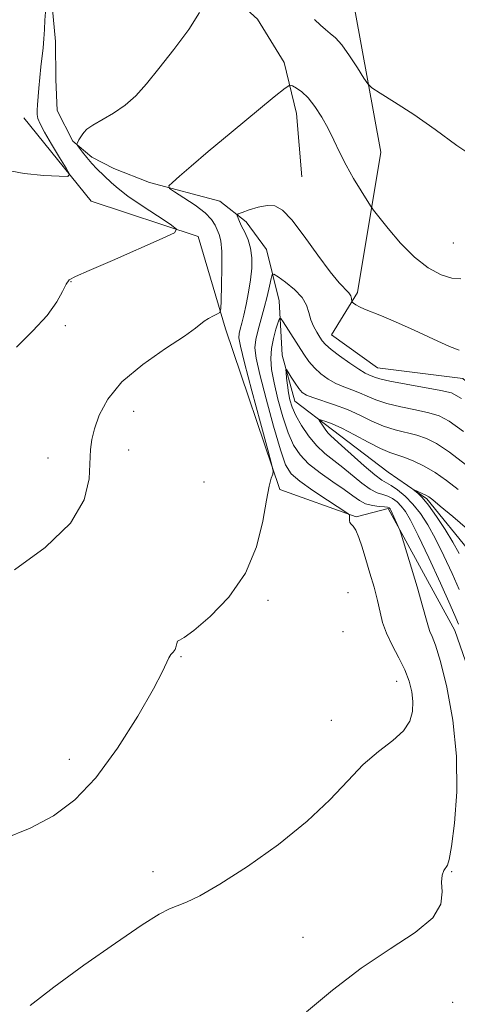
# Model space of a CAD drawing. Extents: x 2134800 to 2137700, y 362300 to 365200.
# Drawn here: x 2136269 to 2136342, y 362648 to 362812 of the extents above; entities that cross this region are included whole.
import ezdxf

# ---------------------------------------------------------------- set-up
doc = ezdxf.new("R2010")
doc.units = 0
doc.header["$MEASUREMENT"] = 0
doc.linetypes.add('rvrstm', pattern=[117.1, 50, -3.9, 0.5, -3.9, 0.5, -3.9, 0.5, -3.9, 50])
for name, color, linetype, lineweight in [('DTM HARD BREAKLINE', 7, 'Continuous', 0), ('DTM SPOT ELEVATION', 2, 'Continuous', 13), ('INDEX CONTOUR', 41, 'Continuous', 13), ('INTERMEDIATE CONTOUR', 44, 'Continuous', 0), ('STREAM - RIVER SINGLE LINE', 142, 'rvrstm', 0)]:
    doc.layers.add(name, color=color, linetype=linetype, lineweight=lineweight)

msp = doc.modelspace()

# ---------------------------------------------------------------- linework, layer by layer
at = {"layer": 'DTM HARD BREAKLINE'}
for points in [[(2136384.6, 362686.7, 1145.82), (2136375.76, 362706.94, 1148.94), (2136365.01, 362732.41, 1150.79), (2136343.03, 362751.94, 1151.27), (2136328.81, 362753.7, 1150.97), (2136321.11, 362759.24, 1150.97), (2136325.47, 362766.27, 1152.29), (2136329.34, 362789.72, 1155.12), (2136325.04, 362813.45, 1157.02), (2136317.24, 362825.69, 1158.17), (2136286.97, 362828.66, 1161.72), (2136276.32, 362846.51, 1163.47), (2136275.26, 362865.16, 1165.22)], [(2136284.734, 362817.948, 1158.394), (2136292, 362817.875, 1157.416), (2136300.676, 362817.776, 1156.175), (2136303.996, 362816.248, 1154.949), (2136308.77, 362811.865, 1154.81), (2136313.257, 362804.631, 1154.53), (2136315.29, 362796.134, 1153.289), (2136316.163, 362785.607, 1152.715)], [(2136269.84, 362795.42, 1158.92), (2136281.09, 362781.52, 1157.62), (2136298.92, 362775.61, 1155.67), (2136303.46, 362760.24, 1153.64)], [(2136303.46, 362760.24, 1153.64), (2136312.53, 362733.43, 1151.79), (2136325.22, 362728.88, 1149.84), (2136330.58, 362730.28, 1148.24), (2136341.66, 362709.94, 1146.86), (2136352.91, 362677.64, 1145.56), (2136358.67, 362643.42, 1145.34), (2136363.64, 362615.02, 1143.08)]]:
    msp.add_polyline3d(points, dxfattribs=at)
at = {"layer": 'DTM SPOT ELEVATION'}
for p in [(2136341.43, 362774.56, 1155.16), (2136277.72, 362768.12, 1155.94), (2136276.76, 362760.76, 1155.81), (2136288.15, 362746.46, 1153.06), (2136287.31, 362740.04, 1153.06), (2136273.87, 362738.69, 1154.99), (2136299.86, 362734.7, 1153.06), (2136323.88, 362716.21, 1151.3), (2136310.56, 362714.93, 1151.74), (2136323.03, 362709.75, 1151.74), (2136296.05, 362705.55, 1151.9), (2136332, 362701.42, 1150.74), (2136321.1, 362694.93, 1150.74), (2136277.45, 362688.42, 1152.6), (2136291.37, 362669.7, 1150.5), (2136341.14, 362669.71, 1147.89), (2136316.38, 362658.77, 1149.1), (2136341.34, 362647.91, 1146.26)]:
    msp.add_point(p, dxfattribs=at)
at = {"layer": 'INDEX CONTOUR'}
msp.add_polyline3d([(2136270.911, 362647.387, 1150), (2136274.857, 362650.426, 1150), (2136279.848, 362654.103, 1150), (2136285.104, 362657.802, 1150), (2136289.549, 362660.808, 1150), (2136292.412, 362662.612, 1150), (2136294.121, 362663.516, 1150), (2136295.409, 362664.025, 1150), (2136296.95, 362664.621, 1150), (2136299.191, 362665.694, 1150), (2136302.52, 362667.61, 1150), (2136307.112, 362670.587, 1150), (2136312.27, 362674.258, 1150), (2136317.081, 362678.106, 1150), (2136320.859, 362681.689, 1150), (2136323.825, 362684.862, 1150), (2136326.426, 362687.555, 1150), (2136328.984, 362689.738, 1150), (2136331.32, 362691.556, 1150), (2136333.131, 362693.192, 1150), (2136334.199, 362694.801, 1150), (2136334.65, 362696.42, 1150), (2136334.694, 362698.054, 1150), (2136334.5, 362699.717, 1150), (2136334.064, 362701.459, 1150), (2136333.338, 362703.337, 1150), (2136332.325, 362705.375, 1150), (2136331.221, 362707.462, 1150), (2136330.27, 362709.448, 1150), (2136329.643, 362711.247, 1150), (2136329.216, 362713.003, 1150), (2136328.79, 362714.917, 1150), (2136328.216, 362717.124, 1150), (2136327.537, 362719.479, 1150), (2136326.844, 362721.769, 1150), (2136326.214, 362723.8, 1150), (2136325.657, 362725.457, 1150), (2136325.167, 362726.643, 1150), (2136324.746, 362727.32, 1150), (2136324.415, 362727.668, 1150), (2136324.199, 362727.928, 1150), (2136324.112, 362728.278, 1150), (2136324.113, 362728.669, 1150), (2136324.147, 362728.995, 1150), (2136324.109, 362729.216, 1150), (2136323.694, 362729.554, 1150), (2136320.484, 362731.63, 1150), (2136318.015, 362733.261, 1150), (2136315.821, 362734.798, 1150), (2136314.395, 362736.035, 1150), (2136313.473, 362737.529, 1150), (2136312.603, 362740.029, 1150), (2136311.458, 362743.971, 1150), (2136310.214, 362748.54, 1150), (2136309.172, 362752.607, 1150), (2136308.566, 362755.339, 1150), (2136308.375, 362757.083, 1150), (2136308.51, 362758.479, 1150), (2136308.881, 362760.047, 1150), (2136309.924, 362763.715, 1150), (2136310.401, 362765.618, 1150), (2136310.784, 362767.323, 1150), (2136311.053, 362768.6, 1150), (2136311.233, 362769.269, 1150), (2136311.54, 362769.344, 1150), (2136312.24, 362768.889, 1150), (2136313.479, 362767.986, 1150), (2136314.947, 362766.79, 1150), (2136316.214, 362765.471, 1150), (2136316.97, 362764.173, 1150), (2136317.372, 362762.931, 1150), (2136317.693, 362761.752, 1150), (2136318.143, 362760.65, 1150), (2136318.675, 362759.668, 1150), (2136319.176, 362758.856, 1150), (2136319.596, 362758.223, 1150), (2136320.134, 362757.608, 1150), (2136321.047, 362756.809, 1150), (2136322.484, 362755.705, 1150), (2136324.157, 362754.499, 1150), (2136325.666, 362753.479, 1150), (2136326.709, 362752.853, 1150), (2136327.369, 362752.531, 1150), (2136328.301, 362752.15, 1150), (2136329.172, 362751.883, 1150), (2136330.856, 362751.504, 1150), (2136333.566, 362750.998, 1150), (2136339.371, 362749.967, 1150), (2136341.138, 362749.532, 1150), (2136342.788, 362748.604, 1150)], dxfattribs=at)
at = {"layer": 'INTERMEDIATE CONTOUR'}
for points in [[(2136266.697, 362786.772, 1158), (2136269.901, 362786.141, 1158), (2136273.158, 362785.816, 1158), (2136275.761, 362785.674, 1158), (2136277.164, 362785.663, 1158), (2136277.464, 362786.01, 1158), (2136276.916, 362787.012, 1158), (2136275.798, 362788.821, 1158), (2136274.465, 362791.012, 1158), (2136273.29, 362793.015, 1158), (2136272.56, 362794.398, 1158), (2136272.212, 362795.297, 1158), (2136272.093, 362795.985, 1158), (2136272.075, 362796.711, 1158), (2136272.121, 362797.615, 1158), (2136272.349, 362800.364, 1158), (2136272.509, 362802.127, 1158), (2136272.691, 362803.904, 1158), (2136273.061, 362807.087, 1158), (2136273.201, 362808.612, 1158), (2136273.286, 362810.171, 1158), (2136273.353, 362811.682, 1158), (2136273.448, 362813.031, 1158)], [(2136268.604, 362757.195, 1156), (2136271.372, 362759.884, 1156), (2136273.741, 362762.475, 1156), (2136275.345, 362764.706, 1156), (2136276.311, 362766.467, 1156), (2136276.885, 362767.685, 1156), (2136277.39, 362768.382, 1156), (2136278.441, 362768.964, 1156), (2136280.727, 362769.936, 1156), (2136284.605, 362771.616, 1156), (2136292.892, 362775.275, 1156), (2136294.949, 362776.254, 1156), (2136295.298, 362776.879, 1156), (2136294.237, 362777.686, 1156), (2136292.126, 362779.055, 1156), (2136289.563, 362780.747, 1156), (2136287.207, 362782.369, 1156), (2136285.555, 362783.618, 1156), (2136284.467, 362784.559, 1156), (2136282.01, 362786.939, 1156), (2136281.17, 362787.83, 1156), (2136280.345, 362788.8, 1156), (2136279.614, 362789.721, 1156), (2136278.777, 362790.827, 1156), (2136278.684, 362791.003, 1156), (2136278.713, 362791.114, 1156), (2136279.045, 362791.744, 1156), (2136279.566, 362792.586, 1156), (2136279.839, 362792.988, 1156), (2136280.361, 362793.513, 1156), (2136281.343, 362794.204, 1156), (2136284.82, 362796.211, 1156), (2136286.763, 362797.539, 1156), (2136288.52, 362799.116, 1156), (2136290.284, 362801.091, 1156), (2136292.352, 362803.643, 1156), (2136294.864, 362806.818, 1156), (2136297.338, 362810.136, 1156), (2136299.131, 362812.981, 1156)], [(2136318.27, 362811.826, 1156), (2136319.274, 362810.892, 1156), (2136320.126, 362810.131, 1156), (2136320.925, 362809.508, 1156), (2136321.79, 362808.761, 1156), (2136322.843, 362807.569, 1156), (2136324.141, 362805.757, 1156), (2136325.462, 362803.732, 1156), (2136326.519, 362802.045, 1156), (2136327.172, 362801.063, 1156), (2136327.87, 362800.419, 1156), (2136329.212, 362799.559, 1156), (2136331.624, 362798.055, 1156), (2136334.841, 362795.967, 1156), (2136338.423, 362793.48, 1156), (2136342.027, 362790.814, 1156), (2136345.673, 362788.339, 1156)], [(2136268.281, 362720.019, 1154), (2136273.396, 362723.773, 1154), (2136277.602, 362727.813, 1154), (2136279.91, 362731.716, 1154), (2136280.742, 362735.207, 1154), (2136280.956, 362740.118, 1154), (2136281.185, 362741.794, 1154), (2136281.633, 362743.572, 1154), (2136282.418, 362745.834, 1154), (2136283.831, 362748.506, 1154), (2136286.209, 362751.399, 1154), (2136289.671, 362754.308, 1154), (2136293.468, 362756.949, 1154), (2136296.635, 362759.021, 1154), (2136298.472, 362760.324, 1154), (2136299.902, 362761.531, 1154), (2136300.625, 362761.979, 1154), (2136301.439, 362762.397, 1154), (2136302.118, 362762.717, 1154), (2136302.498, 362762.965, 1154), (2136302.655, 362763.542, 1154), (2136302.723, 362764.942, 1154), (2136302.804, 362767.442, 1154), (2136302.863, 362770.446, 1154), (2136302.835, 362773.142, 1154), (2136302.672, 362774.919, 1154), (2136302.407, 362775.98, 1154), (2136302.091, 362776.732, 1154), (2136301.728, 362777.52, 1154), (2136301.128, 362778.447, 1154), (2136300.053, 362779.555, 1154), (2136298.39, 362780.836, 1154), (2136296.524, 362782.095, 1154), (2136294.968, 362783.083, 1154), (2136294.134, 362783.655, 1154), (2136294.04, 362784.054, 1154), (2136294.603, 362784.622, 1154), (2136295.787, 362785.664, 1154), (2136297.726, 362787.341, 1154), (2136300.598, 362789.777, 1154), (2136304.396, 362792.95, 1154), (2136311.593, 362798.91, 1154), (2136313.394, 362800.373, 1154), (2136314.181, 362800.847, 1154), (2136314.629, 362800.741, 1154), (2136315.286, 362800.376, 1154), (2136316.187, 362799.738, 1154), (2136317.244, 362798.73, 1154), (2136318.369, 362797.295, 1154), (2136319.494, 362795.545, 1154), (2136320.556, 362793.635, 1154), (2136321.522, 362791.685, 1154), (2136322.483, 362789.675, 1154), (2136323.561, 362787.55, 1154), (2136324.816, 362785.32, 1154), (2136326.059, 362783.249, 1154), (2136327.625, 362780.746, 1154), (2136328.134, 362780.029, 1154), (2136329.004, 362778.901, 1154), (2136330.551, 362776.943, 1154), (2136332.621, 362774.517, 1154), (2136334.939, 362772.182, 1154), (2136337.249, 362770.398, 1154), (2136339.377, 362769.239, 1154), (2136341.168, 362768.681, 1154), (2136342.651, 362768.592, 1154)], [(2136266.533, 362675.15, 1152), (2136270.907, 362676.962, 1152), (2136274.785, 362679.01, 1152), (2136278.325, 362681.654, 1152), (2136281.829, 362685.359, 1152), (2136285.463, 362690.318, 1152), (2136288.849, 362695.647, 1152), (2136291.467, 362700.187, 1152), (2136292.966, 362703.075, 1152), (2136293.989, 362705.381, 1152), (2136294.358, 362705.897, 1152), (2136294.752, 362706.331, 1152), (2136295.071, 362706.776, 1152), (2136295.25, 362707.287, 1152), (2136295.354, 362707.779, 1152), (2136295.483, 362708.13, 1152), (2136295.78, 362708.322, 1152), (2136296.568, 362708.756, 1152), (2136298.21, 362709.933, 1152), (2136300.884, 362712.229, 1152), (2136303.997, 362715.507, 1152), (2136306.771, 362719.5, 1152), (2136308.609, 362723.889, 1152), (2136309.667, 362728.135, 1152), (2136310.282, 362731.643, 1152), (2136310.738, 362733.975, 1152), (2136311.087, 362735.315, 1152), (2136311.323, 362736.001, 1152), (2136311.412, 362736.466, 1152), (2136311.207, 362737.514, 1152), (2136310.533, 362740.045, 1152), (2136309.313, 362744.55, 1152), (2136307.875, 362749.9, 1152), (2136306.642, 362754.555, 1152), (2136305.941, 362757.367, 1152), (2136305.697, 362758.735, 1152), (2136305.735, 362759.447, 1152), (2136305.908, 362760.179, 1152), (2136306.174, 362761.163, 1152), (2136306.519, 362762.515, 1152), (2136306.919, 362764.296, 1152), (2136307.317, 362766.338, 1152), (2136307.643, 362768.414, 1152), (2136307.835, 362770.337, 1152), (2136307.849, 362772.082, 1152), (2136307.644, 362773.666, 1152), (2136307.211, 362775.096, 1152), (2136306.664, 362776.343, 1152), (2136306.148, 362777.371, 1152), (2136305.776, 362778.151, 1152), (2136305.543, 362778.703, 1152), (2136305.409, 362779.054, 1152), (2136305.377, 362779.249, 1152), (2136305.591, 362779.401, 1152), (2136306.238, 362779.642, 1152), (2136307.417, 362780.051, 1152), (2136308.904, 362780.495, 1152), (2136310.39, 362780.793, 1152), (2136311.668, 362780.739, 1152), (2136312.942, 362780.047, 1152), (2136314.519, 362778.408, 1152), (2136316.585, 362775.698, 1152), (2136318.848, 362772.539, 1152), (2136320.896, 362769.736, 1152), (2136322.403, 362767.9, 1152), (2136324.003, 362766.226, 1152), (2136324.325, 362765.71, 1152), (2136324.46, 362765.277, 1152), (2136324.518, 362764.789, 1152), (2136324.595, 362764.674, 1152), (2136324.794, 362764.523, 1152), (2136325.175, 362764.259, 1152), (2136325.777, 362763.902, 1152), (2136326.632, 362763.492, 1152), (2136329.454, 362762.401, 1152), (2136331.797, 362761.413, 1152), (2136334.875, 362760, 1152), (2136338.117, 362758.48, 1152), (2136340.796, 362757.267, 1152), (2136342.414, 362756.645, 1152)], [(2136316.985, 362646.319, 1148), (2136321.303, 362649.953, 1148), (2136326.091, 362653.63, 1148), (2136330.877, 362656.825, 1148), (2136335.065, 362659.563, 1148), (2136338.028, 362662.011, 1148), (2136339.365, 362664.287, 1148), (2136339.593, 362666.311, 1148), (2136339.455, 362667.957, 1148), (2136339.543, 362669.136, 1148), (2136339.843, 362669.915, 1148), (2136340.466, 362670.791, 1148), (2136340.732, 362671.712, 1148), (2136341.096, 362673.877, 1148), (2136341.596, 362677.779, 1148), (2136341.993, 362683.015, 1148), (2136341.975, 362688.956, 1148), (2136341.343, 362694.974, 1148), (2136340.329, 362700.446, 1148), (2136339.276, 362704.747, 1148), (2136338.46, 362707.455, 1148), (2136337.894, 362708.937, 1148), (2136337.525, 362709.762, 1148), (2136337.274, 362710.491, 1148), (2136336.958, 362711.662, 1148), (2136336.366, 362713.806, 1148), (2136335.378, 362717.189, 1148), (2136332.724, 362726.013, 1148), (2136332.462, 362726.812, 1148), (2136332.258, 362727.292, 1148), (2136331.013, 362729.992, 1148), (2136330.89, 362730.216, 1148), (2136330.812, 362730.321, 1148), (2136330.714, 362730.396, 1148), (2136330.471, 362730.464, 1148), (2136329.946, 362730.527, 1148), (2136329.055, 362730.602, 1148), (2136327.943, 362730.754, 1148), (2136326.809, 362731.059, 1148), (2136325.78, 362731.586, 1148), (2136324.676, 362732.365, 1148), (2136323.245, 362733.416, 1148), (2136321.338, 362734.737, 1148), (2136319.235, 362736.218, 1148), (2136317.319, 362737.725, 1148), (2136315.878, 362739.193, 1148), (2136314.806, 362740.827, 1148), (2136313.903, 362742.901, 1148), (2136313.017, 362745.569, 1148), (2136312.197, 362748.5, 1148), (2136311.543, 362751.243, 1148), (2136311.138, 362753.465, 1148), (2136310.993, 362755.29, 1148), (2136311.101, 362756.961, 1148), (2136311.432, 362758.64, 1148), (2136311.861, 362760.177, 1148), (2136312.238, 362761.341, 1148), (2136312.471, 362761.944, 1148), (2136312.692, 362761.953, 1148), (2136313.09, 362761.378, 1148), (2136316.514, 362755.982, 1148), (2136317.354, 362754.781, 1148), (2136318.27, 362753.701, 1148), (2136319.34, 362752.717, 1148), (2136320.542, 362751.847, 1148), (2136321.831, 362751.119, 1148), (2136323.161, 362750.544, 1148), (2136324.495, 362750.051, 1148), (2136325.797, 362749.553, 1148), (2136327.075, 362748.983, 1148), (2136328.512, 362748.37, 1148), (2136330.334, 362747.764, 1148), (2136332.656, 362747.206, 1148), (2136335.145, 362746.7, 1148), (2136337.356, 362746.239, 1148), (2136339.04, 362745.744, 1148), (2136340.719, 362744.844, 1148), (2136343.111, 362743.095, 1148)], [(2136342.29, 362710.958, 1146), (2136341.85, 362712.011, 1146), (2136340.886, 362714.196, 1146), (2136339.268, 362717.795, 1146), (2136337.341, 362722.012, 1146), (2136335.569, 362725.784, 1146), (2136334.304, 362728.3, 1146), (2136333.437, 362729.771, 1146), (2136332.746, 362730.662, 1146), (2136332.045, 362731.357, 1146), (2136331.301, 362731.915, 1146), (2136330.514, 362732.314, 1146), (2136329.674, 362732.574, 1146), (2136328.717, 362732.883, 1146), (2136327.565, 362733.472, 1146), (2136326.172, 362734.494, 1146), (2136323.03, 362737.108, 1146), (2136321.494, 362738.289, 1146), (2136320.028, 362739.447, 1146), (2136318.627, 362740.773, 1146), (2136317.304, 362742.387, 1146), (2136316.133, 362744.129, 1146), (2136315.204, 362745.773, 1146), (2136314.577, 362747.154, 1146), (2136314.188, 362748.363, 1146), (2136313.944, 362749.553, 1146), (2136313.765, 362750.82, 1146), (2136313.634, 362752.017, 1146), (2136313.548, 362752.941, 1146), (2136313.517, 362753.423, 1146), (2136313.606, 362753.44, 1146), (2136313.888, 362753.009, 1146), (2136314.404, 362752.185, 1146), (2136315.051, 362751.187, 1146), (2136315.692, 362750.273, 1146), (2136316.254, 362749.634, 1146), (2136316.934, 362749.182, 1146), (2136317.995, 362748.759, 1146), (2136321.621, 362747.571, 1146), (2136323.768, 362746.76, 1146), (2136325.85, 362745.816, 1146), (2136327.853, 362744.857, 1146), (2136329.812, 362744.023, 1146), (2136331.746, 362743.413, 1146), (2136335.342, 362742.511, 1146), (2136336.943, 362741.957, 1146), (2136338.651, 362741.084, 1146), (2136340.768, 362739.672, 1146), (2136343.471, 362737.607, 1146)], [(2136342.412, 362716.744, 1144), (2136341.234, 362719.43, 1144), (2136339.865, 362722.392, 1144), (2136338.468, 362725.209, 1144), (2136337.168, 362727.551, 1144), (2136335.93, 362729.443, 1144), (2136334.679, 362731.003, 1144), (2136333.377, 362732.317, 1144), (2136332.13, 362733.366, 1144), (2136331.082, 362734.101, 1144), (2136330.293, 362734.545, 1144), (2136329.492, 362735.012, 1144), (2136328.32, 362735.886, 1144), (2136326.564, 362737.403, 1144), (2136322.816, 362740.799, 1144), (2136320.995, 362742.403, 1144), (2136320.524, 362742.897, 1144), (2136320.052, 362743.517, 1144), (2136319.603, 362744.179, 1144), (2136319.255, 362744.72, 1144), (2136319.083, 362745.015, 1144), (2136319.142, 362745.089, 1144), (2136319.483, 362745.006, 1144), (2136320.162, 362744.799, 1144), (2136321.258, 362744.385, 1144), (2136322.855, 362743.652, 1144), (2136324.955, 362742.556, 1144), (2136327.235, 362741.332, 1144), (2136329.289, 362740.282, 1144), (2136330.836, 362739.621, 1144), (2136333.328, 362738.782, 1144), (2136334.845, 362738.169, 1144), (2136336.583, 362737.324, 1144), (2136338.425, 362736.25, 1144), (2136340.286, 362734.953, 1144), (2136342.211, 362733.45, 1144)], [(2136342.389, 362722.772, 1142), (2136341.366, 362724.635, 1142), (2136340.057, 362726.782, 1142), (2136338.625, 362728.959, 1142), (2136337.293, 362730.812, 1142), (2136336.242, 362732.078, 1142), (2136335.487, 362732.832, 1142), (2136334.762, 362733.427, 1142), (2136334.778, 362733.45, 1142), (2136336.253, 362732.776, 1142), (2136336.853, 362732.479, 1142), (2136337.33, 362732.196, 1142), (2136337.996, 362731.689, 1142), (2136339.261, 362730.658, 1142), (2136341.356, 362728.927, 1142), (2136343.802, 362726.821, 1142)]]:
    msp.add_polyline3d(points, dxfattribs=at)
at = {"layer": 'STREAM - RIVER SINGLE LINE'}
msp.add_polyline3d([(2136274.601, 362814.108, 1157.456), (2136275.135, 362808.131, 1157.208), (2136275.18, 362801.815, 1156.805), (2136275.401, 362796.639, 1156.525), (2136278.033, 362791.507, 1156.076), (2136281.184, 362788.847, 1155.688), (2136284.824, 362786.993, 1155.3), (2136290.81, 362784.637, 1154.353), (2136302.52, 362781.512, 1152.941), (2136306.897, 362778.068, 1151.467), (2136310.315, 362773.452, 1151.08), (2136312.399, 362764.899, 1148.69), (2136312.88, 362755.823, 1146.332), (2136315.023, 362748.141, 1145.153), (2136321.313, 362743.386, 1143.322), (2136330.563, 362736.301, 1142.391), (2136337.037, 362731.88, 1141.77), (2136344.495, 362722.63, 1140.56)], dxfattribs=at)

doc.saveas('drawing.dxf')
